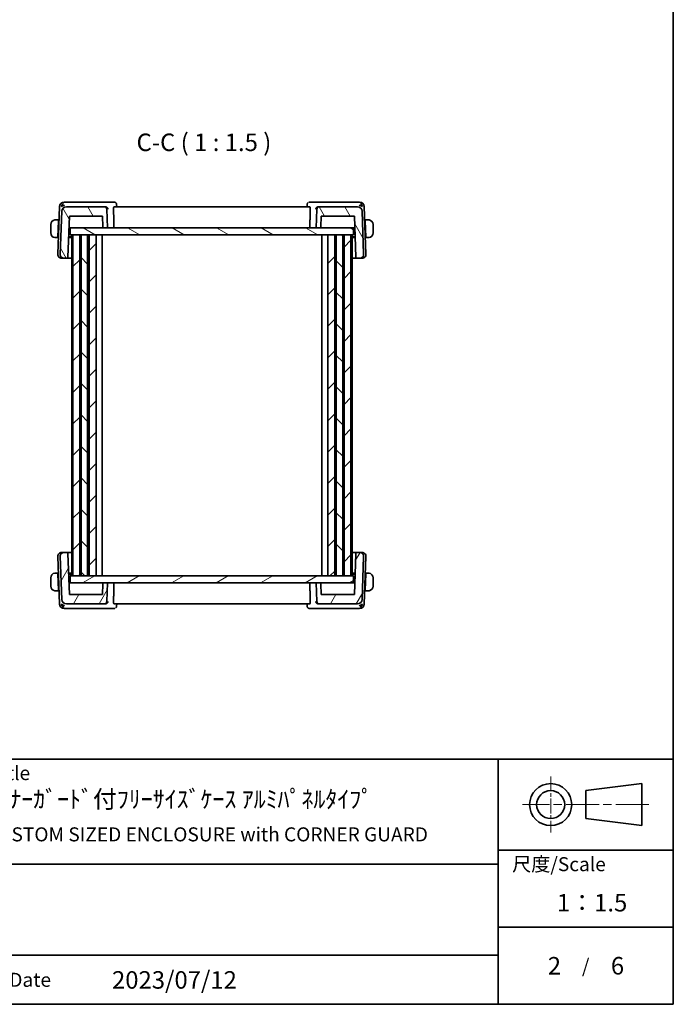
# Model space of a CAD drawing. Units: millimetres. Extents: x 14 to 2205, y 8 to 430.
# Drawn here: x 862 to 1002, y 8 to 219 of the extents above; entities that cross this region are included whole.
import ezdxf
from ezdxf.enums import TextEntityAlignment as Align

# ---------------------------------------------------------------- set-up
doc = ezdxf.new("R2010")
doc.units = ezdxf.units.MM
doc.linetypes.add('CHAIN', pattern=[0.3543, 0.2362, -0.0295, 0.0591, -0.0295])
for name, color, linetype, lineweight in [('Border (ISO)', 7, 'Continuous', 35), ('Symbol (ISO)', 7, 'Continuous', 18), ('Title (ISO)', 7, 'Continuous', 35), ('Visible (ISO)', 7, 'Continuous', 35)]:
    doc.layers.add(name, color=color, linetype=linetype, lineweight=lineweight)
doc.layers.add('Hatch (ISO)', color=1, linetype='Continuous', lineweight=18, true_color=0xff0000)
doc.styles.add('Note Text (TK)', font='MS PGothic.ttf')
doc.styles.add('文字スタイル67', font='arial.ttf')

# ---------------------------------------------------------------- blocks, each defined once
blk = doc.blocks.new('図面枠 tk図枠')
at = {"layer": 'Border (ISO)'}
for p in [(405.5, 289), (14.5, 8)]:
    blk.add_line(p, (405.5, 8), dxfattribs=at)
blk = doc.blocks.new('表題欄 tk表題欄')
at = {"layer": 'Hatch (ISO)'}
h = blk.add_hatch(color=256, dxfattribs=at)
edge = h.paths.add_edge_path(flags=0)
edge.add_arc((95.58, 236.3), 0.596, 270, 360)
edge.add_line((96.17, 236.3), (96.17, 239.71))
edge.add_arc((95.58, 239.71), 0.596, 0, 90)
edge.add_line((95.58, 240.31), (79.14, 240.31))
edge.add_arc((79.14, 239.71), 0.596, 90, 180)
edge.add_line((78.54, 239.71), (78.54, 236.3))
edge.add_arc((79.14, 236.3), 0.596, 180, 270)
edge.add_line((79.14, 235.7), (95.58, 235.7))
edge = h.paths.add_edge_path()
edge.add_line((77.84, 239.96), (77.84, 236.05))
edge.add_arc((78.54, 236.05), 0.702, 180, 270)
edge.add_line((78.54, 235.35), (96.17, 235.35))
edge.add_arc((96.17, 236.05), 0.702, 270, 360)
edge.add_line((96.87, 236.05), (96.87, 239.96))
edge.add_arc((96.17, 239.96), 0.702, 0, 90)
edge.add_line((96.17, 240.66), (78.54, 240.66))
edge.add_arc((78.54, 239.96), 0.702, 90, 180)
for points in [[(79.07, 239.15), (79.07, 238.66), (79.92, 238.66), (79.92, 236.66), (80.51, 236.66), (80.51, 238.66), (81.36, 238.66), (81.36, 239.15)], [(85.68, 236.66), (84.94, 237.89), (84.42, 237.32), (84.42, 236.66), (83.9, 236.66), (83.9, 239.15), (84.42, 239.15), (84.42, 238.1), (85.39, 239.15), (86.11, 239.15), (85.32, 238.3), (86.3, 236.66)], [(92.09, 239.15), (92.09, 236.66), (92.61, 236.66), (92.61, 237.66), (93.77, 237.66), (93.77, 236.66), (94.29, 236.66), (94.29, 239.15), (93.77, 239.15), (93.77, 238.15), (92.61, 238.15), (92.61, 239.15)], [(94.84, 239.15), (94.84, 236.66), (95.36, 236.66), (95.36, 239.15)]]:
    blk.add_hatch(color=256, dxfattribs=at).paths.add_polyline_path(points)
h = blk.add_hatch(color=256, dxfattribs=at)
h.paths.add_polyline_path([(82.59, 237.71), (81.95, 237.71), (82.27, 238.58)], flags=0)
h.paths.add_polyline_path([(82.78, 237.2), (81.76, 237.2), (81.57, 236.66), (80.95, 236.66), (81.86, 239.15), (82.68, 239.15), (83.59, 236.66), (82.98, 236.66)])
h = blk.add_hatch(color=256, dxfattribs=at)
h.paths.add_polyline_path([(87.53, 237.71), (88.16, 237.71), (87.85, 238.58)], flags=0)
h.paths.add_polyline_path([(87.14, 236.66), (87.34, 237.2), (88.35, 237.2), (88.55, 236.66), (89.17, 236.66), (88.25, 239.15), (87.44, 239.15), (86.52, 236.66)])
h = blk.add_hatch(color=256, dxfattribs=at)
edge = h.paths.add_edge_path()
edge.add_arc((90.52, 237.9), 1.27, 38.5505, 336.582)
edge.add_line((91.69, 237.4), (91.17, 237.62))
edge.add_ellipse((90.52, 237.9), major_axis=(0, -0.8), ratio=0.867347, start_angle=124.651, end_angle=429.4109, ccw=False)
edge.add_line((91.09, 238.36), (91.52, 238.7))
at = {"layer": 'Title (ISO)'}
for p, q in [((74.71, 244.05), (255.71, 244.05)), ((74.71, 209.05), (74.71, 244.05)), ((149.71, 244.05), (149.71, 209.05)), ((230.71, 244.05), (230.71, 209.05)), ((255.71, 244.05), (255.71, 209.05)), ((243.21, 239.55), (251.21, 240.55)), ((251.21, 234.55), (251.21, 240.55)), ((243.21, 239.55), (243.21, 235.55)), ((243.21, 235.55), (251.21, 234.55)), ((230.71, 231.05), (255.71, 231.05)), ((74.71, 229.05), (230.71, 229.05)), ((99.71, 229.05), (99.71, 209.05)), ((124.71, 229.05), (124.71, 209.05)), ((230.71, 220.05), (255.71, 220.05)), ((149.71, 216.05), (230.71, 216.05)), ((255.71, 209.05), (74.71, 209.05))]:
    blk.add_line(p, q, dxfattribs=at)
at = {"layer": 'Title (ISO)', "color": 4, "linetype": 'CHAIN', "lineweight": 18, "ltscale": 8.88956, "true_color": 0x00ffff}
blk.add_line((238.21, 241.55), (238.21, 233.55), dxfattribs=at)
at = {"layer": 'Title (ISO)', "color": 4, "linetype": 'CHAIN', "lineweight": 18, "ltscale": 20.001633, "true_color": 0x00ffff}
blk.add_line((252.21, 237.55), (234.21, 237.55), dxfattribs=at)
at = {"layer": 'Title (ISO)'}
for radius in [3, 2]:
    blk.add_circle((238.21, 237.55), radius, dxfattribs=at)
at = {"layer": 'Title (ISO)', "color": 1, "true_color": 0xff0000, "char_height": 2, "line_spacing_factor": 1.5, "style": 'Note Text (TK)'}
for s, insert, attachment_point in [('\\fＭＳ Ｐゴシック|b0|i0;\\H2.0000;品名/Title', (151.71, 242.05), 4), ('\\fＭＳ Ｐゴシック|b0|i0;\\H2.0000;尺度/Scale', (232.71, 229.05), 4), ('\\fＭＳ Ｐゴシック|b0|i0;\\H2.0000;承認/Approved', (87.21, 227.05), 5), ('\\fＭＳ Ｐゴシック|b0|i0;\\H2.0000;検図/Checked', (112.21, 227.05), 5), ('\\fＭＳ Ｐゴシック|b0|i0;\\H2.0000;製図/Created', (137.21, 227.05), 5), ('\\fＭＳ Ｐゴシック|b0|i0;\\H2.0000;作成日/Date', (151.71, 212.55), 4)]:
    blk.add_mtext(s, dxfattribs=dict(at, insert=insert, attachment_point=attachment_point))
at = {"layer": 'Title (ISO)', "color": 7, "line_spacing_factor": 1.5, "style": 'Note Text (TK)'}
for s, insert, char_height, attachment_point in [('株式会社タカチ電機工業', (99.87, 238.05), 2.5, 4), ('\\fArial|b0|i0;\\H1.4986;TAKACHI ELECTRONICS ENCLOSURE CO., LTD.', (99.87, 232.05), 1.4986, 4), ('\\fＭＳ Ｐゴシック|b0|i0;\\H2.0000;/', (243.21, 214.55), 2, 5)]:
    blk.add_mtext(s, dxfattribs=dict(at, insert=insert, char_height=char_height, attachment_point=attachment_point))
at = {"layer": 'Title (ISO)', "color": 7}
for tag, p, height, style in [('<品名>_001', (157.5, 235.65), 2.5, 'Note Text (TK)'), ('<Title>_001', (157.71, 230.55), 2, '文字スタイル67'), ('<尺度>_001', (240.63, 222.3), 2.5, 'Note Text (TK)'), ('<ページ_No.>_001', (237.95, 213.3), 2.5, 'Note Text (TK)'), ('<総ページ数>_001', (246.8, 213.3), 2.5, 'Note Text (TK)'), ('作成日_001', (175.62, 211.28), 2.5, 'Note Text (TK)')]:
    blk.add_attdef(tag, p, '', height=height, dxfattribs=dict(at, style=style))
at = {"layer": 'Title (ISO)', "color": 7, "style": 'Note Text (TK)'}
blk.add_attdef('<承認>', text='', height=2.5, dxfattribs=at).set_placement((87.21, 217.05), align=Align.MIDDLE_CENTER)

msp = doc.modelspace()

# ---------------------------------------------------------------- hatches: boundary and pattern name
at = {"layer": 'Hatch (ISO)'}
h = msp.add_hatch(dxfattribs=at)
h.set_pattern_fill('ANSI31', color=256, scale=38.1, angle=75.000175, style=0)
h.set_pattern_definition([(120.0002, (393.75, -4), (-4.12444, -2.381263), [])])
edge = h.paths.add_edge_path()
edge.add_line((872.4377, 167.8935), (872.7452, 176.7005))
edge.add_line((872.7452, 176.7005), (879.8452, 176.7005))
edge.add_line((879.8452, 176.7005), (879.9258, 174.3935))
edge.add_ellipse((880.1257, 174.4005), major_axis=(-0.1999, -0.007), ratio=1, start_angle=0, end_angle=88)
edge.add_line((880.1257, 174.2005), (880.9024, 174.2005))
edge.add_line((880.9024, 174.2005), (880.7621, 178.218))
edge.add_ellipse((880.2624, 178.2005), major_axis=(0.4997, 0.0174), ratio=1, start_angle=0, end_angle=88)
edge.add_line((880.2624, 178.7005), (872.095, 178.7005))
edge.add_ellipse((872.095, 177.7005), major_axis=(0, 1), ratio=1, start_angle=0, end_angle=88)
edge.add_line((871.0956, 177.7354), (870.7741, 168.5284))
edge.add_ellipse((871.5736, 168.5005), major_axis=(-0.7995, 0.0279), ratio=1, start_angle=0, end_angle=92)
edge.add_line((871.5736, 167.7005), (872.2378, 167.7005))
edge.add_ellipse((872.2378, 167.9005), major_axis=(0, -0.2), ratio=1, start_angle=0, end_angle=88)
edge = h.paths.add_edge_path()
edge.add_line((933.7487, 176.7005), (934.0563, 167.8935))
edge.add_ellipse((934.2561, 167.9005), major_axis=(-0.1999, -0.007), ratio=1, start_angle=0, end_angle=88)
edge.add_line((934.2561, 167.7005), (934.9168, 167.7005))
edge.add_ellipse((934.9168, 168.5005), major_axis=(0, -0.8), ratio=1, start_angle=0, end_angle=92)
edge.add_line((935.7163, 168.5284), (935.3948, 177.7354))
edge.add_ellipse((934.3954, 177.7005), major_axis=(0.9994, 0.0349), ratio=1, start_angle=0, end_angle=88)
edge.add_line((934.3954, 178.7005), (926.2281, 178.7005))
edge.add_ellipse((926.2281, 178.2005), major_axis=(0, 0.5), ratio=1, start_angle=0, end_angle=88)
edge.add_line((925.7284, 178.218), (925.5881, 174.2005))
edge.add_line((925.5881, 174.2005), (926.3648, 174.2005))
edge.add_ellipse((926.3648, 174.4005), major_axis=(0, -0.2), ratio=1, start_angle=0, end_angle=88)
edge.add_line((926.5647, 174.3935), (926.6452, 176.7005))
edge.add_line((926.6452, 176.7005), (933.7487, 176.7005))
h = msp.add_hatch(dxfattribs=at)
h.set_pattern_fill('ANSI31', color=256, scale=38.1, angle=105.000246, style=0)
h.set_pattern_definition([(150.0002, (393.75, -4), (-2.381232, -4.124456), [])])
h.paths.add_polyline_path([(872.9452, 174.2005), (872.9452, 172.7005), (873.4773, 172.7005), (874.9452, 172.7005), (875.2502, 172.7005), (876.6399, 172.7005), (876.9452, 172.7005), (878.4452, 172.7005), (928.0452, 172.7005), (929.5452, 172.7005), (929.8501, 172.7005), (931.2401, 172.7005), (931.5452, 172.7005), (933.0132, 172.7005), (933.5452, 172.7005), (933.5452, 174.2005), (926.3648, 174.2005), (925.5881, 174.2005), (880.9024, 174.2005), (880.1257, 174.2005)])
h = msp.add_hatch(dxfattribs=at)
h.set_pattern_fill('ANSI31', color=256, scale=38.1, style=0)
h.set_pattern_definition([(45, (393.75, -4), (-3.367596, 3.367596), [])])
h.paths.add_polyline_path([(929.5452, 99.7005), (929.5452, 172.7005), (928.0452, 172.7005), (928.0452, 99.7005)])
h.paths.add_polyline_path([(933.0132, 99.7005), (933.0132, 172.7005), (931.5452, 172.7005), (931.5452, 99.7005)])
h.paths.add_polyline_path([(874.9452, 99.7005), (874.9452, 172.7005), (873.4773, 172.7005), (873.4773, 99.7005)])
h.paths.add_polyline_path([(878.4452, 99.7005), (878.4452, 172.7005), (876.9452, 172.7005), (876.9452, 99.7005)])
h = msp.add_hatch(dxfattribs=at)
h.set_pattern_fill('ANSI31', color=256, scale=38.1, angle=90.00021, style=0)
h.set_pattern_definition([(135.0002, (393.75, -4), (-3.367584, -3.36761), [])])
h.paths.add_polyline_path([(931.2401, 172.7005), (929.8501, 172.7005), (929.8501, 99.7005), (931.2401, 99.7005)])
h.paths.add_polyline_path([(875.2502, 172.7005), (875.2502, 99.7005), (876.6399, 99.7005), (876.6399, 172.7005)])
h = msp.add_hatch(dxfattribs=at)
h.set_pattern_fill('ANSI31', color=256, scale=38.1, angle=14.999978, style=0)
h.set_pattern_definition([(60, (393.75, -4), (-4.124445, 2.38125), [])])
edge = h.paths.add_edge_path()
edge.add_line((872.7452, 95.7005), (872.4377, 104.5075))
edge.add_ellipse((872.2378, 104.5005), major_axis=(0.1999, 0.007), ratio=1, start_angle=0, end_angle=88)
edge.add_line((872.2378, 104.7005), (871.5736, 104.7005))
edge.add_ellipse((871.5736, 103.9005), major_axis=(0, 0.8), ratio=1, start_angle=0, end_angle=92)
edge.add_line((870.7741, 103.8726), (871.0956, 94.6656))
edge.add_ellipse((872.095, 94.7005), major_axis=(-0.9994, -0.0349), ratio=1, start_angle=0, end_angle=88)
edge.add_line((872.095, 93.7005), (880.2624, 93.7005))
edge.add_ellipse((880.2624, 94.2005), major_axis=(0, -0.5), ratio=1, start_angle=0, end_angle=88)
edge.add_line((880.7621, 94.1831), (880.9024, 98.2005))
edge.add_line((880.9024, 98.2005), (880.1257, 98.2005))
edge.add_ellipse((880.1257, 98.0005), major_axis=(0, 0.2), ratio=1, start_angle=0, end_angle=88)
edge.add_line((879.9258, 98.0075), (879.8452, 95.7005))
edge.add_line((879.8452, 95.7005), (872.7452, 95.7005))
edge = h.paths.add_edge_path()
edge.add_line((934.0563, 104.5075), (933.7487, 95.7005))
edge.add_line((933.7487, 95.7005), (926.6452, 95.7005))
edge.add_line((926.6452, 95.7005), (926.5647, 98.0075))
edge.add_ellipse((926.3648, 98.0005), major_axis=(0.1999, 0.007), ratio=1, start_angle=0, end_angle=88)
edge.add_line((926.3648, 98.2005), (925.5881, 98.2005))
edge.add_line((925.5881, 98.2005), (925.7284, 94.1831))
edge.add_ellipse((926.2281, 94.2005), major_axis=(-0.4997, -0.0174), ratio=1, start_angle=0, end_angle=88)
edge.add_line((926.2281, 93.7005), (934.3954, 93.7005))
edge.add_ellipse((934.3954, 94.7005), major_axis=(0, -1), ratio=1, start_angle=0, end_angle=88)
edge.add_line((935.3948, 94.6656), (935.7163, 103.8726))
edge.add_ellipse((934.9168, 103.9005), major_axis=(0.7995, -0.0279), ratio=1, start_angle=0, end_angle=92)
edge.add_line((934.9168, 104.7005), (934.2561, 104.7005))
edge.add_ellipse((934.2561, 104.5005), major_axis=(0, 0.2), ratio=1, start_angle=0, end_angle=88)
h = msp.add_hatch(dxfattribs=at)
h.set_pattern_fill('ANSI31', color=256, scale=38.1, angle=-14.999978, style=0)
h.set_pattern_definition([(30, (393.75, -4), (-2.38125, 4.124445), [])])
h.paths.add_polyline_path([(872.9453, 99.7005), (872.9453, 98.2005), (880.1257, 98.2005), (880.9024, 98.2005), (925.5881, 98.2005), (926.3648, 98.2005), (933.5453, 98.2005), (933.5453, 99.7005), (933.0132, 99.7005), (931.5452, 99.7005), (931.2401, 99.7005), (929.8501, 99.7005), (929.5452, 99.7005), (928.0452, 99.7005), (878.4452, 99.7005), (876.9452, 99.7005), (876.6399, 99.7005), (875.2502, 99.7005), (874.9452, 99.7005), (873.4773, 99.7005)])

# ---------------------------------------------------------------- linework, layer by layer
at = {"layer": 'Visible (ISO)'}
for p, q in [((872.1858, 179.7005), (871.63, 179.7005)), ((880.4773, 179.7005), (872.1858, 179.7005)), ((882.3168, 179.7005), (880.4773, 179.7005)), ((882.8599, 179.1769), (882.8802, 178.7005)), ((923.6093, 178.7005), (923.6296, 179.176)), ((926.0131, 179.7005), (924.1737, 179.7005)), ((934.3047, 179.7005), (926.0131, 179.7005)), ((934.8605, 179.7005), (934.3047, 179.7005)), ((870.6306, 178.7354), (870.2741, 168.5284)), ((871.0956, 177.7354), (870.7741, 168.5284)), ((880.2624, 178.7005), (872.095, 178.7005)), ((880.4583, 178.7005), (880.2624, 178.7005)), ((880.9024, 174.2005), (880.7621, 178.218)), ((924.181, 178.7005), (882.3094, 178.7005)), ((925.7284, 178.218), (925.5881, 174.2005)), ((926.2281, 178.7005), (926.0322, 178.7005)), ((934.3954, 178.7005), (926.2281, 178.7005)), ((935.7163, 168.5284), (935.3948, 177.7354)), ((936.2163, 168.5284), (935.8599, 178.7354)), ((870.4252, 175.9005), (869.9996, 175.9005)), ((870.4182, 175.7005), (870.2995, 172.3005)), ((870.4252, 175.9005), (870.4182, 175.7005)), ((870.5246, 175.7005), (870.4182, 175.7005)), ((870.5316, 175.9005), (870.4252, 175.9005)), ((872.4377, 167.8935), (872.7452, 176.7005)), ((872.7452, 176.7005), (879.8452, 176.7005)), ((879.8452, 176.7005), (879.9258, 174.3935)), ((926.5647, 174.3935), (926.6452, 176.7005)), ((926.6452, 176.7005), (933.7487, 176.7005)), ((933.7487, 176.7005), (934.0563, 167.8935)), ((936.0652, 175.9005), (935.9589, 175.9005)), ((936.0722, 175.7005), (935.9659, 175.7005)), ((936.0722, 175.7005), (936.0652, 175.9005)), ((936.4908, 175.9005), (936.0652, 175.9005)), ((936.0722, 175.7005), (936.1909, 172.3005)), ((868.7452, 174.9005), (868.7452, 173.1005)), ((872.6579, 174.2005), (872.8645, 174.2005)), ((872.8645, 174.2005), (872.9452, 174.2005)), ((872.9452, 174.2005), (872.9452, 172.7005)), ((933.5452, 174.2005), (872.9452, 174.2005)), ((880.1257, 174.2005), (880.9024, 174.2005)), ((925.5881, 174.2005), (926.3648, 174.2005)), ((933.5452, 174.2005), (933.5452, 172.7005)), ((933.5452, 174.2005), (933.5453, 174.2005)), ((933.5453, 174.2005), (933.836, 174.2005)), ((933.5453, 174.2005), (933.5453, 172.7005)), ((933.5453, 174.2005), (933.5453, 172.7005)), ((937.7452, 173.1005), (937.7452, 174.9005)), ((869.9996, 172.1005), (870.2925, 172.1005)), ((870.2995, 172.3005), (870.2925, 172.1005)), ((870.3989, 172.1005), (870.2925, 172.1005)), ((870.2995, 172.3005), (870.4059, 172.3005)), ((873.2452, 172.1005), (872.5846, 172.1005)), ((872.5916, 172.3005), (873.2452, 172.3005)), ((872.9452, 172.7005), (933.5452, 172.7005)), ((873.2452, 172.7005), (873.2452, 99.7005)), ((874.9452, 172.7005), (873.4773, 172.7005)), ((873.4773, 172.7005), (873.4773, 99.7005)), ((874.9452, 99.7005), (874.9452, 172.7005)), ((875.2502, 172.7005), (875.2502, 99.7005)), ((876.6399, 172.7005), (875.2502, 172.7005)), ((876.6399, 99.7005), (876.6399, 172.7005)), ((878.4452, 172.7005), (876.9452, 172.7005)), ((876.9452, 172.7005), (876.9452, 99.7005)), ((878.4452, 99.7005), (878.4452, 172.7005)), ((879.7452, 172.7005), (879.7452, 99.7005)), ((926.7452, 172.7005), (926.7452, 99.7005)), ((929.5452, 172.7005), (928.0452, 172.7005)), ((928.0452, 172.7005), (928.0452, 99.7005)), ((929.5452, 99.7005), (929.5452, 172.7005)), ((931.2401, 172.7005), (929.8501, 172.7005)), ((929.8501, 172.7005), (929.8501, 99.7005)), ((931.2401, 99.7005), (931.2401, 172.7005)), ((933.0132, 172.7005), (931.5452, 172.7005)), ((931.5452, 172.7005), (931.5452, 99.7005)), ((933.0132, 99.7005), (933.0132, 172.7005)), ((933.2452, 172.7005), (933.2452, 99.7005)), ((933.2452, 172.3005), (933.9024, 172.3005)), ((933.9093, 172.1005), (933.2452, 172.1005)), ((933.5453, 172.7005), (933.5452, 172.7005)), ((936.0846, 172.3005), (936.1909, 172.3005)), ((936.1979, 172.1005), (936.0916, 172.1005)), ((936.1979, 172.1005), (936.1909, 172.3005)), ((936.1979, 172.1005), (936.4908, 172.1005)), ((871.1322, 167.7005), (871.0736, 167.7005)), ((871.1322, 167.7005), (871.5736, 167.7005)), ((871.5736, 167.7005), (872.2378, 167.7005)), ((872.2378, 167.7005), (873.2452, 167.7005)), ((933.2452, 167.7005), (934.2561, 167.7005)), ((934.2561, 167.7005), (934.9168, 167.7005)), ((934.9168, 167.7005), (935.3583, 167.7005)), ((935.4168, 167.7005), (935.3583, 167.7005)), ((870.2741, 103.8726), (870.6306, 93.6656)), ((870.7741, 103.8726), (871.0956, 94.6656)), ((871.0736, 104.7005), (871.1322, 104.7005)), ((871.5736, 104.7005), (871.1322, 104.7005)), ((872.2378, 104.7005), (871.5736, 104.7005)), ((873.2452, 104.7005), (872.2378, 104.7005)), ((872.7452, 95.7005), (872.4377, 104.5075)), ((934.2561, 104.7005), (933.2452, 104.7005)), ((934.0563, 104.5075), (933.7487, 95.7005)), ((934.9168, 104.7005), (934.2561, 104.7005)), ((935.3583, 104.7005), (934.9168, 104.7005)), ((935.3583, 104.7005), (935.4168, 104.7005)), ((935.3948, 94.6656), (935.7163, 103.8726)), ((935.8599, 93.6656), (936.2163, 103.8726)), ((868.7452, 99.3005), (868.7452, 97.5005)), ((870.2925, 100.3005), (869.9996, 100.3005)), ((870.2925, 100.3005), (870.2995, 100.1005)), ((870.2925, 100.3005), (870.3989, 100.3005)), ((870.4182, 96.7005), (870.2995, 100.1005)), ((870.4059, 100.1005), (870.2995, 100.1005)), ((872.5846, 100.3005), (873.2452, 100.3005)), ((873.2452, 100.1005), (872.5916, 100.1005)), ((872.9453, 99.7005), (872.9453, 98.2005)), ((933.5453, 99.7005), (872.9453, 99.7005)), ((873.4773, 99.7005), (874.9452, 99.7005)), ((875.2502, 99.7005), (876.6399, 99.7005)), ((876.9452, 99.7005), (878.4452, 99.7005)), ((928.0452, 99.7005), (929.5452, 99.7005)), ((929.8501, 99.7005), (931.2401, 99.7005)), ((931.5452, 99.7005), (933.0132, 99.7005)), ((933.2452, 100.3005), (933.9093, 100.3005)), ((933.9024, 100.1005), (933.2452, 100.1005)), ((933.5453, 98.2005), (933.5453, 99.7005)), ((936.0722, 96.7005), (936.1909, 100.1005)), ((936.1909, 100.1005), (936.0846, 100.1005)), ((936.0916, 100.3005), (936.1979, 100.3005)), ((936.1909, 100.1005), (936.1979, 100.3005)), ((936.4908, 100.3005), (936.1979, 100.3005)), ((937.7452, 97.5005), (937.7452, 99.3005)), ((872.8645, 98.2005), (872.6579, 98.2005)), ((872.9453, 98.2005), (872.8645, 98.2005)), ((872.9453, 98.2005), (933.5453, 98.2005)), ((879.9258, 98.0075), (879.8452, 95.7005)), ((880.9024, 98.2005), (880.1257, 98.2005)), ((880.7621, 94.1831), (880.9024, 98.2005)), ((926.3648, 98.2005), (925.5881, 98.2005)), ((925.5881, 98.2005), (925.7284, 94.1831)), ((926.6452, 95.7005), (926.5647, 98.0075)), ((933.6294, 98.2005), (933.5453, 98.2005)), ((933.836, 98.2005), (933.6294, 98.2005)), ((869.9996, 96.5005), (870.4252, 96.5005)), ((870.4182, 96.7005), (870.4252, 96.5005)), ((870.4182, 96.7005), (870.5246, 96.7005)), ((870.4252, 96.5005), (870.5316, 96.5005)), ((879.8452, 95.7005), (872.7452, 95.7005)), ((933.7487, 95.7005), (926.6452, 95.7005)), ((935.9589, 96.5005), (936.0652, 96.5005)), ((935.9659, 96.7005), (936.0722, 96.7005)), ((936.0652, 96.5005), (936.0722, 96.7005)), ((936.0652, 96.5005), (936.4908, 96.5005)), ((872.095, 93.7005), (880.2624, 93.7005)), ((880.2624, 93.7005), (880.4583, 93.7005)), ((882.3094, 93.7005), (924.181, 93.7005)), ((882.8812, 93.7005), (882.8608, 93.225)), ((923.6306, 93.2244), (923.6102, 93.7005)), ((926.0322, 93.7005), (926.2281, 93.7005)), ((926.2281, 93.7005), (934.3954, 93.7005)), ((871.63, 92.7005), (872.1858, 92.7005)), ((872.1858, 92.7005), (880.4773, 92.7005)), ((880.4773, 92.7005), (882.3168, 92.7005)), ((924.1737, 92.7005), (926.0131, 92.7005)), ((926.0131, 92.7005), (934.3047, 92.7005)), ((934.3047, 92.7005), (934.8605, 92.7005))]:
    msp.add_line(p, q, dxfattribs=at)
for centre, radius, start, end in [((871.63, 178.7005), 1, 90, 178), ((934.8605, 178.7005), 1, 2, 90), ((872.095, 177.7005), 1, 90, 178), ((880.2624, 178.2005), 0.5, 2, 90), ((926.2281, 178.2005), 0.5, 90, 178), ((934.3954, 177.7005), 1, 2, 90), ((869.7452, 174.9005), 1, 97.635382, 180), ((936.7452, 174.9005), 1, 0, 82.364618), ((869.7452, 173.1005), 1, 180, 262.364618), ((880.1257, 174.4005), 0.2, 182, 270), ((926.3648, 174.4005), 0.2, 270, 358), ((936.7452, 173.1005), 1, 277.635382, 0), ((871.0736, 168.5005), 0.8, 178, 270), ((871.5736, 168.5005), 0.8, 178, 270), ((872.2378, 167.9005), 0.2, 270, 358), ((934.2561, 167.9005), 0.2, 182, 270), ((934.9168, 168.5005), 0.8, 270, 2), ((935.4168, 168.5005), 0.8, 270, 2), ((871.0736, 103.9005), 0.8, 90, 182), ((871.5736, 103.9005), 0.8, 90, 182), ((872.2378, 104.5005), 0.2, 2, 90), ((934.2561, 104.5005), 0.2, 90, 178), ((934.9168, 103.9005), 0.8, 358, 90), ((935.4168, 103.9005), 0.8, 358, 90), ((869.7452, 99.3005), 1, 97.635382, 180), ((936.7452, 99.3005), 1, 0, 82.364618), ((869.7452, 97.5005), 1, 180, 262.364618), ((880.1257, 98.0005), 0.2, 90, 178), ((926.3648, 98.0005), 0.2, 2, 90), ((936.7452, 97.5005), 1, 277.635382, 0), ((871.63, 93.7005), 1, 182, 270), ((872.095, 94.7005), 1, 182, 270), ((880.2624, 94.2005), 0.5, 270, 358), ((926.2281, 94.2005), 0.5, 182, 270), ((934.3954, 94.7005), 1, 270, 358), ((934.8605, 93.7005), 1, 270, 358)]:
    msp.add_arc(centre, radius, start, end, dxfattribs=at)
for centre, major_axis, ratio, start_param, end_param in [((871.7029, 178.7005), (0.5717, 0.9407), 0.59361992, 1.09724416, 1.88213769), ((882.334, 179.1976), (0.1587, 0.4742), 0.94200231, 0.00262548, 0.00278611), ((934.7875, 178.7005), (-0.5717, 0.9407), 0.59361992, 4.40104762, 5.18594115), ((871.7029, 178.7005), (0.9967, 0.3818), 0.33633422, 1.43764033, 2.22253386), ((880.4567, 178.2021), (0.4886, 0.1144), 0.9928672, 1.26886087, 1.33919987), ((926.0337, 178.2021), (0.4886, -0.1144), 0.9928672, 1.80239279, 1.87273179), ((934.7875, 178.7005), (0.9967, -0.3818), 0.33633422, 0.91905879, 1.70395233), ((871.7029, 93.7005), (-0.9967, 0.3818), 0.33633422, 0.91905879, 1.70395233), ((871.7029, 93.7005), (0.5717, -0.9407), 0.59361992, 4.40104762, 5.18594115), ((880.4567, 94.1989), (0.4886, -0.1144), 0.99286719, 4.9439852, 5.0143242), ((926.0337, 94.1989), (0.4886, 0.1144), 0.99286719, 4.41045358, 4.48079259), ((934.7875, 93.7005), (-0.9967, -0.3818), 0.33633422, 1.43764033, 2.22253386), ((934.7875, 93.7005), (-0.5717, -0.9407), 0.59361992, 1.09724416, 1.88213769), ((924.1564, 93.2034), (-0.1587, -0.4742), 0.94200232, 0.00262219, 0.00278282)]:
    msp.add_ellipse(centre, major_axis=major_axis, ratio=ratio, start_param=start_param, end_param=end_param, dxfattribs=at)
for points, degree in [([(882.3168, 179.7005), (882.3756, 179.7005), (882.4353, 179.6905), (882.4913, 179.6718)], 3), ([(923.6303, 179.1758), (923.6303, 179.176), (923.6303, 179.1763), (923.6304, 179.1765)], 3), ([(923.9991, 179.6718), (924.0551, 179.6905), (924.1149, 179.7005), (924.1737, 179.7005)], 3), ([(882.2945, 174.2005), (882.2409, 176.2065), (882.1872, 178.218)], 2), ([(924.1959, 174.2005), (924.2496, 176.2065), (924.3032, 178.218)], 2), ([(882.1872, 94.1831), (882.2409, 96.1946), (882.2945, 98.2005)], 2), ([(924.1959, 98.2005), (924.2496, 96.1946), (924.3032, 94.1831)], 2), ([(882.8601, 93.2253), (882.8601, 93.225), (882.8601, 93.2247), (882.8601, 93.2245)], 3), ([(923.6304, 93.2244), (923.6304, 93.2244), (923.6304, 93.2244), (923.6304, 93.2244)], 3), ([(882.4913, 92.7293), (882.4353, 92.7105), (882.3756, 92.7005), (882.3168, 92.7005)], 3), ([(924.1737, 92.7005), (924.1149, 92.7005), (924.0551, 92.7105), (923.9991, 92.7293)], 3)]:
    msp.add_open_spline(points, degree=degree, dxfattribs=at)
for points, knots in [([(882.4914, 179.6717), (882.5485, 179.6526), (882.6035, 179.6236), (882.6984, 179.5504), (882.7395, 179.5056), (882.8031, 179.4074), (882.8269, 179.3534), (882.8527, 179.258), (882.8591, 179.2167), (882.8609, 179.1761)], [0, 0, 0, 0, 0.0184580827, 0.0184580827, 0.0366878689, 0.0366878689, 0.0544932972, 0.0544932972, 0.067475244, 0.067475244, 0.067475244, 0.067475244]), ([(923.6307, 179.1836), (923.6334, 179.2306), (923.6428, 179.2793), (923.6764, 179.3755), (923.7018, 179.4237), (923.7641, 179.51), (923.8015, 179.549), (923.8429, 179.582)], [0.0007635084, 0.0007635084, 0.0007635084, 0.0007635084, 0.0159088749, 0.0159088749, 0.0322379391, 0.0322379391, 0.0483925464, 0.0483925464, 0.0483925464, 0.0483925464]), ([(880.4935, 178.6993), (880.5291, 178.6968), (880.5641, 178.6906), (880.6321, 178.6715), (880.6647, 178.6588), (880.7451, 178.6186), (880.8026, 178.5804), (880.898, 178.4795), (880.9311, 178.4305), (880.9806, 178.3288), (880.9972, 178.2748), (881.005, 178.2197), (881.0052, 178.2188), (881.0053, 178.218)], [0, 0, 0, 0, 0.010704734, 0.010704734, 0.0215742329, 0.0215742329, 0.0394095658, 0.0394095658, 0.0533933605, 0.0533933605, 0.0676429278, 0.0676429278, 0.0678663542, 0.0678663542, 0.0678663542, 0.0678663542]), ([(882.1872, 178.218), (882.1856, 178.2773), (882.187, 178.3395), (882.1966, 178.4581), (882.2053, 178.5138), (882.227, 178.602), (882.2415, 178.6399), (882.2741, 178.6888), (882.2921, 178.7005), (882.3094, 178.7005)], [-0.306269303, -0.306269303, -0.306269303, -0.306269303, -0.2886035492, -0.2886035492, -0.2696567228, -0.2696567228, -0.2502799179, -0.2502799179, -0.2314026553, -0.2314026553, -0.2314026553, -0.2314026553]), ([(924.181, 178.7005), (924.1984, 178.7005), (924.2164, 178.6888), (924.249, 178.6399), (924.2635, 178.602), (924.2851, 178.5138), (924.2939, 178.4581), (924.3034, 178.3395), (924.3048, 178.2773), (924.3032, 178.218)], [-0.0761477203, -0.0761477203, -0.0761477203, -0.0761477203, -0.0572704577, -0.0572704577, -0.0378936528, -0.0378936528, -0.0189468264, -0.0189468264, -0.0012810726, -0.0012810726, -0.0012810726, -0.0012810726]), ([(925.4852, 178.218), (925.4853, 178.2188), (925.4854, 178.2197), (925.4933, 178.2747), (925.5098, 178.3285), (925.5591, 178.4301), (925.5921, 178.479), (925.6874, 178.5801), (925.7449, 178.6183), (925.8252, 178.6585), (925.8579, 178.6714), (925.9261, 178.6905), (925.9612, 178.6968), (925.9969, 178.6993)], [-0.000351196, -0.000351196, -0.000351196, -0.000351196, 0, 0, 0.022350997, 0.022350997, 0.04428655, 0.04428655, 0.072417173, 0.072417173, 0.089668986, 0.089668986, 0.106658593, 0.106658593, 0.106658593, 0.106658593]), ([(869.7452, 175.9005), (869.7439, 175.9005), (869.7417, 175.9005), (869.7389, 175.9005), (869.7328, 175.9005), (869.7236, 175.9003), (869.7129, 175.9), (869.705, 175.8997), (869.6962, 175.8994), (869.6872, 175.8988), (869.6787, 175.8983), (869.6701, 175.8977), (869.6619, 175.897), (869.653, 175.8963), (869.6444, 175.8955), (869.637, 175.8946), (869.6248, 175.8933), (869.6156, 175.8921), (869.6123, 175.8916)], [0.000000144, 0.000000144, 0.000000144, 0.000000144, 0.094244623, 0.094244623, 0.094244623, 0.296084967, 0.296084967, 0.296084967, 0.446134624, 0.446134624, 0.446134624, 0.588438527, 0.588438527, 0.588438527, 0.744229366, 0.744229366, 0.744229366, 1, 1, 1, 1]), ([(869.7933, 175.9005), (869.7829, 175.9005), (869.7735, 175.9005), (869.7657, 175.9005), (869.7565, 175.9005), (869.7495, 175.9005), (869.7452, 175.9005)], [0.741726882, 0.741726882, 0.741726882, 0.741726882, 0.860546319, 0.860546319, 0.860546319, 1, 1, 1, 1]), ([(869.9996, 175.9005), (869.9927, 175.9005), (869.9798, 175.9005), (869.9634, 175.9005), (869.9528, 175.9005), (869.9408, 175.9005), (869.9279, 175.9005), (869.9167, 175.9005), (869.9048, 175.9005), (869.8929, 175.9005), (869.8815, 175.9005), (869.87, 175.9005), (869.8588, 175.9005), (869.8474, 175.9005), (869.8364, 175.9005), (869.8258, 175.9005), (869.8142, 175.9005), (869.8033, 175.9005), (869.7933, 175.9005)], [0, 0, 0, 0, 0.19035453, 0.19035453, 0.19035453, 0.313863222, 0.313863222, 0.313863222, 0.421406083, 0.421406083, 0.421406083, 0.523967972, 0.523967972, 0.523967972, 0.628134753, 0.628134753, 0.628134753, 0.741726882, 0.741726882, 0.741726882, 0.741726882]), ([(936.6972, 175.9005), (936.6853, 175.9005), (936.6721, 175.9005), (936.6581, 175.9005), (936.6453, 175.9005), (936.6318, 175.9005), (936.6181, 175.9005), (936.6043, 175.9005), (936.5902, 175.9005), (936.5766, 175.9005), (936.5614, 175.9005), (936.5469, 175.9005), (936.5341, 175.9005), (936.5144, 175.9005), (936.4987, 175.9005), (936.4908, 175.9005)], [0.258273118, 0.258273118, 0.258273118, 0.258273118, 0.393143911, 0.393143911, 0.393143911, 0.516901466, 0.516901466, 0.516901466, 0.642015716, 0.642015716, 0.642015716, 0.782669876, 0.782669876, 0.782669876, 1, 1, 1, 1]), ([(936.7452, 175.9005), (936.7428, 175.9005), (936.7396, 175.9005), (936.7356, 175.9005), (936.7264, 175.9005), (936.7129, 175.9005), (936.6972, 175.9005)], [0.000000157, 0.000000157, 0.000000157, 0.000000157, 0.07789573, 0.07789573, 0.07789573, 0.258273118, 0.258273118, 0.258273118, 0.258273118]), ([(936.8781, 175.8916), (936.874, 175.8922), (936.8605, 175.894), (936.8435, 175.8957), (936.8327, 175.8967), (936.8205, 175.8977), (936.8083, 175.8985), (936.7957, 175.8993), (936.783, 175.8999), (936.7724, 175.9001), (936.7591, 175.9005), (936.7489, 175.9005), (936.7452, 175.9005)], [0, 0, 0, 0, 0.32158276, 0.32158276, 0.32158276, 0.52551233, 0.52551233, 0.52551233, 0.73736223, 0.73736223, 0.73736223, 1, 1, 1, 1]), ([(869.6123, 172.1094), (869.6165, 172.1088), (869.6299, 172.107), (869.6469, 172.1054), (869.6577, 172.1043), (869.6699, 172.1033), (869.6821, 172.1025), (869.6948, 172.1017), (869.7074, 172.1012), (869.7181, 172.1009), (869.7313, 172.1005), (869.7416, 172.1006), (869.7452, 172.1005)], [0, 0, 0, 0, 0.32158276, 0.32158276, 0.32158276, 0.52551233, 0.52551233, 0.52551233, 0.73736223, 0.73736223, 0.73736223, 1, 1, 1, 1]), ([(869.7452, 172.1005), (869.7476, 172.1005), (869.7508, 172.1005), (869.7548, 172.1005), (869.7641, 172.1005), (869.7776, 172.1005), (869.7933, 172.1005)], [0.000000157, 0.000000157, 0.000000157, 0.000000157, 0.07789573, 0.07789573, 0.07789573, 0.258273118, 0.258273118, 0.258273118, 0.258273118]), ([(869.7933, 172.1005), (869.8051, 172.1005), (869.8184, 172.1005), (869.8323, 172.1005), (869.8451, 172.1005), (869.8586, 172.1005), (869.8723, 172.1005), (869.8862, 172.1005), (869.9003, 172.1005), (869.9138, 172.1005), (869.929, 172.1005), (869.9435, 172.1005), (869.9563, 172.1005), (869.976, 172.1005), (869.9917, 172.1005), (869.9996, 172.1005)], [0.258273118, 0.258273118, 0.258273118, 0.258273118, 0.393143911, 0.393143911, 0.393143911, 0.516901466, 0.516901466, 0.516901466, 0.642015716, 0.642015716, 0.642015716, 0.782669876, 0.782669876, 0.782669876, 1, 1, 1, 1]), ([(936.4908, 172.1005), (936.4977, 172.1005), (936.5106, 172.1005), (936.527, 172.1005), (936.5376, 172.1005), (936.5497, 172.1005), (936.5626, 172.1005), (936.5738, 172.1005), (936.5856, 172.1005), (936.5976, 172.1005), (936.609, 172.1005), (936.6204, 172.1005), (936.6316, 172.1005), (936.643, 172.1005), (936.6541, 172.1005), (936.6647, 172.1005), (936.6762, 172.1005), (936.6872, 172.1005), (936.6972, 172.1005)], [0, 0, 0, 0, 0.19035453, 0.19035453, 0.19035453, 0.313863222, 0.313863222, 0.313863222, 0.421406083, 0.421406083, 0.421406083, 0.523967972, 0.523967972, 0.523967972, 0.628134753, 0.628134753, 0.628134753, 0.741726882, 0.741726882, 0.741726882, 0.741726882]), ([(936.6972, 172.1005), (936.7075, 172.1005), (936.7169, 172.1005), (936.7247, 172.1005), (936.7339, 172.1005), (936.741, 172.1005), (936.7452, 172.1005)], [0.741726882, 0.741726882, 0.741726882, 0.741726882, 0.860546319, 0.860546319, 0.860546319, 1, 1, 1, 1]), ([(936.7452, 172.1005), (936.7465, 172.1005), (936.7487, 172.1005), (936.7516, 172.1005), (936.7577, 172.1006), (936.7668, 172.1007), (936.7775, 172.101), (936.7854, 172.1013), (936.7943, 172.1017), (936.8032, 172.1022), (936.8117, 172.1027), (936.8203, 172.1033), (936.8285, 172.104), (936.8375, 172.1047), (936.846, 172.1056), (936.8534, 172.1064), (936.8656, 172.1077), (936.8748, 172.1089), (936.8781, 172.1094)], [0.000000144, 0.000000144, 0.000000144, 0.000000144, 0.094244623, 0.094244623, 0.094244623, 0.296084967, 0.296084967, 0.296084967, 0.446134624, 0.446134624, 0.446134624, 0.588438527, 0.588438527, 0.588438527, 0.744229366, 0.744229366, 0.744229366, 1, 1, 1, 1]), ([(869.7452, 100.3005), (869.7439, 100.3005), (869.7417, 100.3005), (869.7389, 100.3005), (869.7328, 100.3005), (869.7236, 100.3003), (869.7129, 100.3), (869.705, 100.2997), (869.6962, 100.2994), (869.6872, 100.2988), (869.6787, 100.2983), (869.6701, 100.2977), (869.6619, 100.297), (869.653, 100.2963), (869.6444, 100.2955), (869.637, 100.2946), (869.6248, 100.2933), (869.6156, 100.2921), (869.6123, 100.2916)], [0.000000144, 0.000000144, 0.000000144, 0.000000144, 0.094244623, 0.094244623, 0.094244623, 0.296084967, 0.296084967, 0.296084967, 0.446134624, 0.446134624, 0.446134624, 0.588438527, 0.588438527, 0.588438527, 0.744229366, 0.744229366, 0.744229366, 1, 1, 1, 1]), ([(869.7933, 100.3005), (869.7829, 100.3005), (869.7735, 100.3005), (869.7657, 100.3005), (869.7565, 100.3005), (869.7495, 100.3005), (869.7452, 100.3005)], [0.741726882, 0.741726882, 0.741726882, 0.741726882, 0.860546319, 0.860546319, 0.860546319, 1, 1, 1, 1]), ([(869.9996, 100.3005), (869.9927, 100.3005), (869.9798, 100.3005), (869.9634, 100.3005), (869.9528, 100.3005), (869.9408, 100.3005), (869.9279, 100.3005), (869.9167, 100.3005), (869.9048, 100.3005), (869.8929, 100.3005), (869.8815, 100.3005), (869.87, 100.3005), (869.8588, 100.3005), (869.8474, 100.3005), (869.8364, 100.3005), (869.8258, 100.3005), (869.8142, 100.3005), (869.8033, 100.3005), (869.7933, 100.3005)], [0, 0, 0, 0, 0.19035453, 0.19035453, 0.19035453, 0.313863222, 0.313863222, 0.313863222, 0.421406083, 0.421406083, 0.421406083, 0.523967972, 0.523967972, 0.523967972, 0.628134753, 0.628134753, 0.628134753, 0.741726882, 0.741726882, 0.741726882, 0.741726882]), ([(936.6972, 100.3005), (936.6853, 100.3005), (936.6721, 100.3005), (936.6581, 100.3005), (936.6453, 100.3005), (936.6318, 100.3005), (936.6181, 100.3005), (936.6043, 100.3005), (936.5902, 100.3005), (936.5766, 100.3005), (936.5614, 100.3005), (936.5469, 100.3005), (936.5341, 100.3005), (936.5144, 100.3005), (936.4987, 100.3005), (936.4908, 100.3005)], [0.258273118, 0.258273118, 0.258273118, 0.258273118, 0.393143911, 0.393143911, 0.393143911, 0.516901466, 0.516901466, 0.516901466, 0.642015716, 0.642015716, 0.642015716, 0.782669876, 0.782669876, 0.782669876, 1, 1, 1, 1]), ([(936.7452, 100.3005), (936.7428, 100.3005), (936.7396, 100.3005), (936.7356, 100.3005), (936.7264, 100.3005), (936.7129, 100.3005), (936.6972, 100.3005)], [0.000000157, 0.000000157, 0.000000157, 0.000000157, 0.07789573, 0.07789573, 0.07789573, 0.258273118, 0.258273118, 0.258273118, 0.258273118]), ([(936.8781, 100.2916), (936.874, 100.2922), (936.8605, 100.294), (936.8435, 100.2957), (936.8327, 100.2967), (936.8205, 100.2977), (936.8083, 100.2985), (936.7957, 100.2993), (936.783, 100.2999), (936.7724, 100.3001), (936.7591, 100.3005), (936.7489, 100.3005), (936.7452, 100.3005)], [0, 0, 0, 0, 0.32158276, 0.32158276, 0.32158276, 0.52551233, 0.52551233, 0.52551233, 0.73736223, 0.73736223, 0.73736223, 1, 1, 1, 1]), ([(869.6123, 96.5094), (869.6165, 96.5088), (869.6299, 96.507), (869.6469, 96.5054), (869.6577, 96.5043), (869.6699, 96.5033), (869.6821, 96.5025), (869.6948, 96.5017), (869.7074, 96.5012), (869.7181, 96.5009), (869.7313, 96.5005), (869.7416, 96.5006), (869.7452, 96.5005)], [0, 0, 0, 0, 0.32158276, 0.32158276, 0.32158276, 0.52551233, 0.52551233, 0.52551233, 0.73736223, 0.73736223, 0.73736223, 1, 1, 1, 1]), ([(869.7452, 96.5005), (869.7476, 96.5005), (869.7508, 96.5005), (869.7548, 96.5005), (869.7641, 96.5005), (869.7776, 96.5005), (869.7933, 96.5005)], [0.000000157, 0.000000157, 0.000000157, 0.000000157, 0.07789573, 0.07789573, 0.07789573, 0.258273118, 0.258273118, 0.258273118, 0.258273118]), ([(869.7933, 96.5005), (869.8051, 96.5005), (869.8184, 96.5005), (869.8323, 96.5005), (869.8451, 96.5005), (869.8586, 96.5005), (869.8723, 96.5005), (869.8862, 96.5005), (869.9003, 96.5005), (869.9138, 96.5005), (869.929, 96.5005), (869.9435, 96.5005), (869.9563, 96.5005), (869.976, 96.5005), (869.9917, 96.5005), (869.9996, 96.5005)], [0.258273118, 0.258273118, 0.258273118, 0.258273118, 0.393143911, 0.393143911, 0.393143911, 0.516901466, 0.516901466, 0.516901466, 0.642015716, 0.642015716, 0.642015716, 0.782669876, 0.782669876, 0.782669876, 1, 1, 1, 1]), ([(936.4908, 96.5005), (936.4977, 96.5005), (936.5106, 96.5005), (936.527, 96.5005), (936.5376, 96.5005), (936.5497, 96.5005), (936.5626, 96.5005), (936.5738, 96.5005), (936.5856, 96.5005), (936.5976, 96.5005), (936.609, 96.5005), (936.6204, 96.5005), (936.6316, 96.5005), (936.643, 96.5005), (936.6541, 96.5005), (936.6647, 96.5005), (936.6762, 96.5005), (936.6872, 96.5005), (936.6972, 96.5005)], [0, 0, 0, 0, 0.19035453, 0.19035453, 0.19035453, 0.313863222, 0.313863222, 0.313863222, 0.421406083, 0.421406083, 0.421406083, 0.523967972, 0.523967972, 0.523967972, 0.628134753, 0.628134753, 0.628134753, 0.741726882, 0.741726882, 0.741726882, 0.741726882]), ([(936.6972, 96.5005), (936.7075, 96.5005), (936.7169, 96.5005), (936.7247, 96.5005), (936.7339, 96.5005), (936.741, 96.5005), (936.7452, 96.5005)], [0.741726882, 0.741726882, 0.741726882, 0.741726882, 0.860546319, 0.860546319, 0.860546319, 1, 1, 1, 1]), ([(936.7452, 96.5005), (936.7465, 96.5005), (936.7487, 96.5005), (936.7516, 96.5005), (936.7577, 96.5006), (936.7668, 96.5007), (936.7775, 96.501), (936.7854, 96.5013), (936.7943, 96.5017), (936.8032, 96.5022), (936.8117, 96.5027), (936.8203, 96.5033), (936.8285, 96.504), (936.8375, 96.5047), (936.846, 96.5056), (936.8534, 96.5064), (936.8656, 96.5077), (936.8748, 96.5089), (936.8781, 96.5094)], [0.000000144, 0.000000144, 0.000000144, 0.000000144, 0.094244623, 0.094244623, 0.094244623, 0.296084967, 0.296084967, 0.296084967, 0.446134624, 0.446134624, 0.446134624, 0.588438527, 0.588438527, 0.588438527, 0.744229366, 0.744229366, 0.744229366, 1, 1, 1, 1]), ([(881.0053, 94.1831), (881.0052, 94.1822), (881.005, 94.1814), (880.9972, 94.1263), (880.9807, 94.0725), (880.9313, 93.9709), (880.8983, 93.922), (880.803, 93.8209), (880.7456, 93.7827), (880.6652, 93.7425), (880.6325, 93.7296), (880.5643, 93.7105), (880.5292, 93.7042), (880.4935, 93.7017)], [-0.000351196, -0.000351196, -0.000351196, -0.000351196, 0, 0, 0.022350997, 0.022350997, 0.044286549, 0.044286549, 0.072417172, 0.072417172, 0.089668985, 0.089668985, 0.106658591, 0.106658591, 0.106658591, 0.106658591]), ([(882.3094, 93.7005), (882.2921, 93.7005), (882.2741, 93.7122), (882.2415, 93.7611), (882.227, 93.7991), (882.2053, 93.8872), (882.1966, 93.9429), (882.187, 94.0615), (882.1856, 94.1237), (882.1872, 94.1831)], [-0.0761477203, -0.0761477203, -0.0761477203, -0.0761477203, -0.0572704577, -0.0572704577, -0.0378936528, -0.0378936528, -0.0189468264, -0.0189468264, -0.0012810726, -0.0012810726, -0.0012810726, -0.0012810726]), ([(882.8597, 93.2174), (882.8571, 93.1704), (882.8476, 93.1218), (882.814, 93.0256), (882.7886, 92.9773), (882.7263, 92.891), (882.689, 92.852), (882.6475, 92.8191)], [0.0007635084, 0.0007635084, 0.0007635084, 0.0007635084, 0.0159088749, 0.0159088749, 0.0322379391, 0.0322379391, 0.0483925463, 0.0483925463, 0.0483925463, 0.0483925463]), ([(923.999, 92.7293), (923.9413, 92.7486), (923.8856, 92.778), (923.7895, 92.8524), (923.7478, 92.8982), (923.6846, 92.9979), (923.6614, 93.0523), (923.6375, 93.1463), (923.6319, 93.186), (923.6304, 93.2245)], [0, 0, 0, 0, 0.0187568566, 0.0187568566, 0.0372595537, 0.0372595537, 0.0549427665, 0.0549427665, 0.0673383485, 0.0673383485, 0.0673383485, 0.0673383485]), ([(924.3032, 94.1831), (924.3048, 94.1237), (924.3034, 94.0615), (924.2939, 93.9429), (924.2851, 93.8872), (924.2635, 93.7991), (924.249, 93.7611), (924.2164, 93.7122), (924.1984, 93.7005), (924.181, 93.7005)], [-0.306269303, -0.306269303, -0.306269303, -0.306269303, -0.2886035492, -0.2886035492, -0.2696567228, -0.2696567228, -0.2502799179, -0.2502799179, -0.2314026553, -0.2314026553, -0.2314026553, -0.2314026553]), ([(925.9969, 93.7017), (925.9613, 93.7042), (925.9263, 93.7105), (925.8583, 93.7295), (925.8257, 93.7423), (925.7453, 93.7824), (925.6879, 93.8206), (925.5925, 93.9215), (925.5593, 93.9705), (925.5098, 94.0723), (925.4933, 94.1262), (925.4854, 94.1814), (925.4853, 94.1822), (925.4852, 94.1831)], [0, 0, 0, 0, 0.010704734, 0.010704734, 0.0215742329, 0.0215742329, 0.0394095658, 0.0394095658, 0.0533933605, 0.0533933605, 0.0676429278, 0.0676429278, 0.0678663543, 0.0678663543, 0.0678663543, 0.0678663543])]:
    msp.add_open_spline(points, degree=3, knots=knots, dxfattribs=at)

# ---------------------------------------------------------------- block references
at = {"xscale": 1.5, "yscale": 1.5, "zscale": 1.5}
msp.add_blockref('図面枠 tk図枠', (393.75, -4), dxfattribs=at)
ref = msp.add_blockref('表題欄 tk表題欄', (618.4368, -305.5791), dxfattribs=dict(xscale=1.5, yscale=1.5, zscale=1.5))
ref.add_attrib('<品名>_001', 'ｺｰﾅｰｶﾞｰﾄﾞ付ﾌﾘｰｻｲｽﾞｹｰｽ ｱﾙﾐﾊﾟﾈﾙﾀｲﾌﾟ', (854.7656, 50.0328), dxfattribs={"layer": 'Title (ISO)', "color": 7, "height": 3.75, "style": 'Note Text (TK)'})
ref.add_attrib('<尺度>_001', '1：1.5', (977.0923, 27.875), dxfattribs={"layer": 'Title (ISO)', "color": 7, "height": 3.75, "style": 'Note Text (TK)'})
ref.add_attrib('作成日_001', '2023/07/12', (881.8636, 11.343), dxfattribs={"layer": 'Title (ISO)', "color": 7, "height": 3.75, "style": 'Note Text (TK)'})
ref.add_attrib('<Title>_001', 'CUSTOM SIZED ENCLOSURE with CORNER GUARD', (854.7913, 42.8746), dxfattribs={"layer": 'Title (ISO)', "color": 7, "height": 3, "style": '文字スタイル67'})
ref.add_attrib('<ページ_No.>_001', '2', (975.1364, 14.375), dxfattribs={"layer": 'Title (ISO)', "color": 7, "height": 3.75, "style": 'Note Text (TK)'})
ref.add_attrib('<総ページ数>_001', '6', (988.6364, 14.375), dxfattribs={"layer": 'Title (ISO)', "color": 7, "height": 3.75, "style": 'Note Text (TK)'})

# ---------------------------------------------------------------- texts
at = {"layer": 'Symbol (ISO)', "color": 7, "insert": (887.1119, 189.4575), "char_height": 3.75, "attachment_point": 7, "style": 'Note Text (TK)'}
msp.add_mtext('C-C ( 1 : 1.5 )', dxfattribs=at)

doc.saveas('drawing.dxf')
